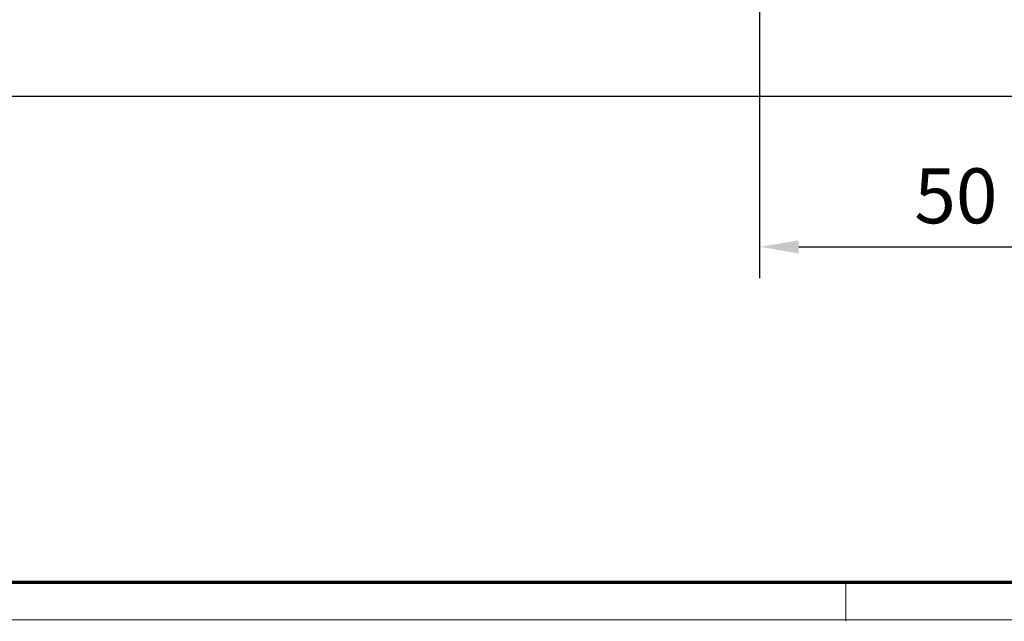
# Model space of a CAD drawing. Units: millimetres. Extents: x 3420 to 4642, y -549 to 9920.
# Drawn here: x 4132 to 4257, y 6897 to 6974 of the extents above; entities that cross this region are included whole.
import ezdxf

# ---------------------------------------------------------------- set-up
doc = ezdxf.new("R2010")
doc.units = ezdxf.units.MM
for name, color, linetype in [('01_ZRahmen', 7, 'Continuous'), ('1', 7, 'Continuous'), ('Mass', 7, 'Continuous')]:
    doc.layers.add(name, color=color, linetype=linetype)
doc.styles.add('Bemassungstext (DORMA)', font='isocpeur.ttf', dxfattribs={"height": 3.5})
doc.dimstyles.new('DORMA_M', dxfattribs={"dimtxt": 3.5, "dimasz": 2.5, "dimexe": 2, "dimexo": 0, "dimgap": 1.5, "dimtad": 1, "dimdec": 1, "dimtxsty": 'Bemassungstext (DORMA)', "dimcen": 0.1, "dimclrd": 256, "dimclrt": 256, "dimadec": 8, "dimazin": 2, "dimtfac": 1, "dimtdec": 1, "dimtmove": 0, "dimatfit": 3, "dimfxl": 1, "dimtolj": 1, "dimlwd": -1, "dimarcsym": 0})

# ---------------------------------------------------------------- blocks, each defined once
blk = doc.blocks.new('*D212')
at = {"layer": 'Defpoints', "color": 0, "transparency": 16777216}
for p in [(4276.22, 7020.54), (4226.18, 6975.98), (4276.22, 6945.01)]:
    blk.add_point(p, dxfattribs=at)
at = {"layer": 'Mass', "color": 0, "lineweight": -2, "transparency": 16777216}
for p, q in [((4276.22, 7020.54), (4276.22, 6941.01)), ((4226.18, 6975.98), (4226.18, 6941.01))]:
    blk.add_line(p, q, dxfattribs=at)
at = {"layer": 'Mass', "transparency": 16777216}
blk.add_line((4231.18, 6945.01), (4271.22, 6945.01), dxfattribs=at)
for points in [[(4231.18, 6945.84), (4231.18, 6944.17), (4226.18, 6945.01)], [(4271.22, 6945.84), (4271.22, 6944.17), (4276.22, 6945.01)]]:
    blk.add_solid(points, dxfattribs=at)
at = {"layer": 'Mass', "transparency": 16777216, "insert": (4251.2, 6951.51), "char_height": 7, "attachment_point": 5, "style": 'Bemassungstext (DORMA)'}
blk.add_mtext('\\A1;50', dxfattribs=at)
blk = doc.blocks.new('DIN A0_ZRahmen')
at = {"layer": '01_ZRahmen', "color": 1, "lineweight": 20}
blk.add_line((808.8, -0.2), (808.8, 4.8), dxfattribs=at)
blk.add_lwpolyline([(1188.6, 0), (1188.6, 840.6), (0, 840.6), (0, 0)], close=True, dxfattribs=at)
at = {"layer": '01_ZRahmen', "lineweight": 70}
blk.add_lwpolyline([(1183.8, 4.8), (1183.8, 835.8), (19.8, 835.8), (19.8, 4.8)], close=True, dxfattribs=at)

msp = doc.modelspace()

# ---------------------------------------------------------------- linework, layer by layer
at = {"layer": '1', "color": 9}
msp.add_line((4495.18, 6964.16), (4005.41, 6964.17), dxfattribs=at)

# ---------------------------------------------------------------- block references
at = {"layer": '01_ZRahmen'}
msp.add_blockref('DIN A0_ZRahmen', (3428.38, 6897.52), dxfattribs=at)

# ---------------------------------------------------------------- dimensions: what is measured, and where the dimension line sits
at = {"layer": 'Mass'}
dim = msp.add_linear_dim(base=(4276.22, 6945.01), p1=(4226.18, 6975.98), p2=(4276.22, 7020.54), angle=180, dimstyle='DORMA_M', override={"dimscale": 0, "dimdec": 0}, dxfattribs=at)
dim.commit()
dim.dimension.update_dxf_attribs({"geometry": '*D212', "text_midpoint": (4251.2, 6951.51)})

doc.saveas('drawing.dxf')
